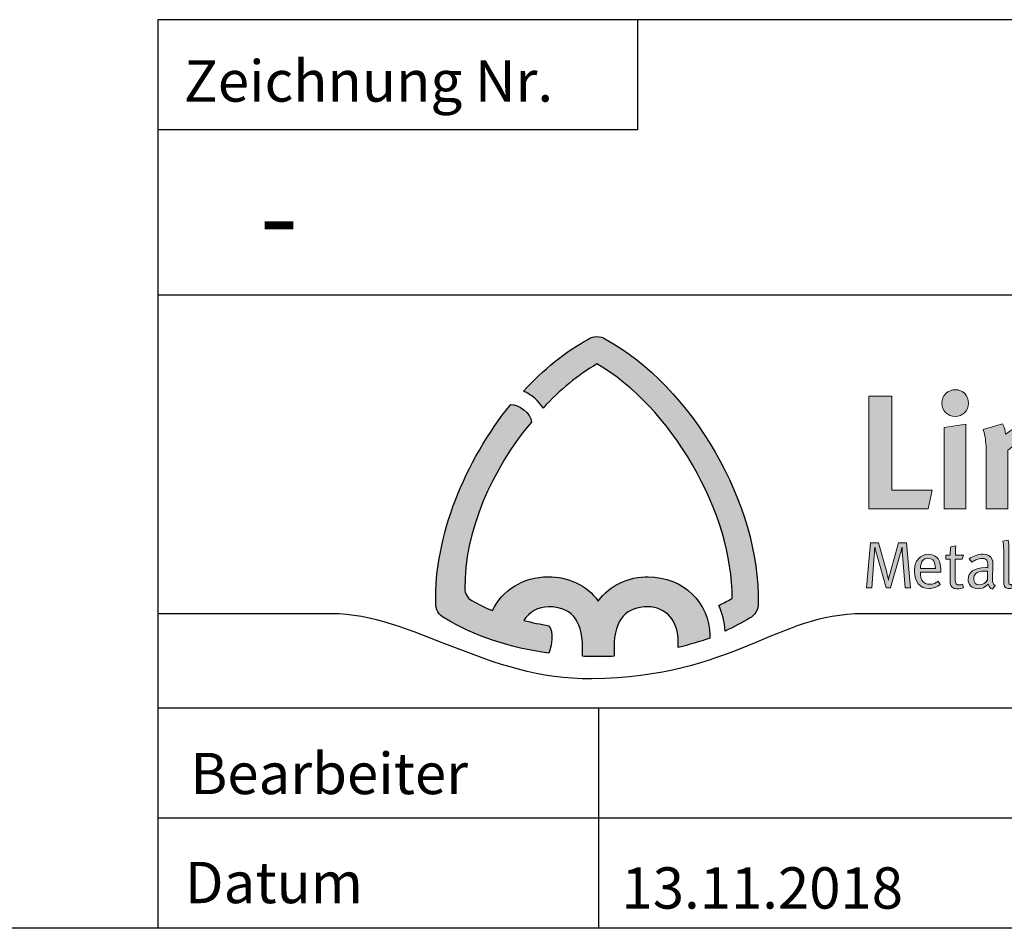
# Paper-space layout 'A4-Quer' of a CAD drawing. Units: millimetres. Extents: x 1 to 287, y 1 to 198.
# Drawn here: x 144 to 180, y 1 to 34 of the extents above; entities that cross this region are included whole.
import ezdxf

# ---------------------------------------------------------------- set-up
doc = ezdxf.new("R2010")
doc.units = ezdxf.units.MM
for name, color, linetype in [('Ebene 1', 7, 'Continuous'), ('FELDTEXT', 8, 'Continuous'), ('LinieM - Logo', 7, 'Continuous'), ('ZEICHENFELD', 7, 'Continuous'), ('ZEICHNUNG', 1, 'Continuous')]:
    doc.layers.add(name, color=color, linetype=linetype)
doc.styles.add('ROMANS', font='romans')

# ---------------------------------------------------------------- blocks, each defined once
blk = doc.blocks.new('Linie M - Logo')
at = {"layer": 'Ebene 1'}
h = blk.add_hatch(color=253, dxfattribs=at)
h.dxf.hatch_style = 2
edge = h.paths.add_edge_path()
edge.add_spline(control_points=[(28.964, 11.562), (29.229, 11.562), (29.441, 11.344), (29.441, 11.073), (29.441, 10.802), (29.223, 10.585), (28.952, 10.585), (28.687, 10.585), (28.469, 10.802), (28.469, 11.073), (28.469, 11.344), (28.693, 11.562), (28.964, 11.562)], knot_values=[0, 0, 0, 0, 1, 1, 1, 2, 2, 2, 3, 3, 3, 4, 4, 4, 4], degree=3, periodic=0)
h.paths.add_polyline_path([(28.558, 10.19), (29.347, 10.314), (29.347, 7.229), (28.558, 7.229)])
h = blk.add_hatch(color=253, dxfattribs=at)
h.dxf.hatch_style = 2
h.paths.add_polyline_path([(25.814, 11.321), (26.656, 11.321), (26.656, 7.912), (28.122, 7.912), (27.975, 7.229), (25.814, 7.229)])
h = blk.add_hatch(color=253, dxfattribs=at)
h.dxf.hatch_style = 2
edge = h.paths.add_edge_path()
edge.add_spline(control_points=[(29.971, 10.12), (29.971, 10.12), (30.671, 10.32), (30.671, 10.32), (30.742, 10.196), (30.783, 10.067), (30.783, 9.943), (30.966, 10.072), (31.001, 10.096), (31.131, 10.167), (31.29, 10.249), (31.496, 10.296), (31.672, 10.296), (32.008, 10.296), (32.302, 10.12), (32.397, 9.86), (32.438, 9.749), (32.455, 9.619), (32.455, 9.431), (32.455, 9.431), (32.455, 7.229), (32.455, 7.229), (32.455, 7.229), (31.678, 7.229), (31.678, 7.229), (31.678, 7.229), (31.678, 9.189), (31.678, 9.189), (31.678, 9.531), (31.619, 9.631), (31.413, 9.631), (31.254, 9.631), (31.048, 9.525), (30.866, 9.36), (30.866, 9.36), (30.866, 7.229), (30.866, 7.229), (30.866, 7.229), (30.077, 7.229), (30.077, 7.229), (30.077, 7.229), (30.077, 9.413), (30.077, 9.413), (30.077, 9.672), (30.042, 9.919), (29.971, 10.12)], knot_values=[0, 0, 0, 0, 1, 1, 1, 2, 2, 2, 3, 3, 3, 4, 4, 4, 5, 5, 5, 6, 6, 6, 7, 7, 7, 8, 8, 8, 9, 9, 9, 10, 10, 10, 11, 11, 11, 12, 12, 12, 13, 13, 13, 14, 14, 14, 15, 15, 15, 15], degree=3, periodic=0)
h = blk.add_hatch(color=253, dxfattribs=at)
h.dxf.hatch_style = 2
edge = h.paths.add_edge_path()
edge.add_spline(control_points=[(30.684, 6.062), (30.684, 6.062), (30.877, 6.101), (30.877, 6.101), (30.908, 6.01), (30.906, 5.876), (30.906, 5.733), (30.906, 5.733), (30.906, 4.604), (30.906, 4.604), (30.906, 4.511), (30.92, 4.485), (30.973, 4.485), (30.98, 4.485), (30.997, 4.49), (30.997, 4.49), (30.997, 4.49), (31.035, 4.368), (31.035, 4.368), (30.987, 4.346), (30.966, 4.342), (30.915, 4.342), (30.856, 4.342), (30.81, 4.358), (30.775, 4.392), (30.732, 4.43), (30.717, 4.475), (30.717, 4.561), (30.717, 4.561), (30.717, 5.733), (30.717, 5.733), (30.717, 5.912), (30.713, 5.979), (30.684, 6.062)], knot_values=[0, 0, 0, 0, 1, 1, 1, 2, 2, 2, 3, 3, 3, 4, 4, 4, 5, 5, 5, 6, 6, 6, 7, 7, 7, 8, 8, 8, 9, 9, 9, 10, 10, 10, 11, 11, 11, 11], degree=3, periodic=0)
h = blk.add_hatch(color=253, dxfattribs=at)
h.dxf.hatch_style = 2
edge = h.paths.add_edge_path()
edge.add_spline(control_points=[(25.883, 6.003), (25.883, 6.003), (26.169, 6.003), (26.169, 6.003), (26.169, 6.003), (26.468, 4.934), (26.468, 4.934), (26.499, 4.819), (26.511, 4.774), (26.532, 4.647), (26.558, 4.785), (26.57, 4.831), (26.592, 4.914), (26.592, 4.914), (26.9, 6.003), (26.9, 6.003), (26.9, 6.003), (27.189, 6.003), (27.189, 6.003), (27.189, 6.003), (27.329, 4.365), (27.329, 4.365), (27.329, 4.365), (27.134, 4.365), (27.134, 4.365), (27.134, 4.365), (27.038, 5.566), (27.038, 5.566), (27.031, 5.671), (27.026, 5.845), (27.026, 5.845), (27.01, 5.764), (26.981, 5.652), (26.962, 5.587), (26.962, 5.587), (26.611, 4.365), (26.611, 4.365), (26.611, 4.365), (26.444, 4.365), (26.444, 4.365), (26.444, 4.365), (26.119, 5.528), (26.119, 5.528), (26.086, 5.652), (26.062, 5.733), (26.038, 5.848), (26.038, 5.848), (26.026, 5.63), (26.019, 5.53), (26.019, 5.53), (25.928, 4.365), (25.928, 4.365), (25.928, 4.365), (25.74, 4.365), (25.74, 4.365), (25.74, 4.365), (25.883, 6.003), (25.883, 6.003)], knot_values=[0, 0, 0, 0, 1, 1, 1, 2, 2, 2, 3, 3, 3, 4, 4, 4, 5, 5, 5, 6, 6, 6, 7, 7, 7, 8, 8, 8, 9, 9, 9, 10, 10, 10, 11, 11, 11, 12, 12, 12, 13, 13, 13, 14, 14, 14, 15, 15, 15, 16, 16, 16, 17, 17, 17, 18, 18, 18, 19, 19, 19, 19], degree=3, periodic=0)
h = blk.add_hatch(color=253, dxfattribs=at)
h.dxf.hatch_style = 2
edge = h.paths.add_edge_path()
edge.add_spline(control_points=[(29.262, 5.556), (29.262, 5.556), (29.205, 5.411), (29.205, 5.411), (29.205, 5.411), (28.954, 5.411), (28.954, 5.411), (28.954, 5.411), (28.954, 4.647), (28.954, 4.647), (28.954, 4.516), (28.99, 4.47), (29.107, 4.47), (29.159, 4.47), (29.193, 4.478), (29.226, 4.494), (29.226, 4.494), (29.252, 4.375), (29.252, 4.375), (29.193, 4.344), (29.126, 4.327), (29.042, 4.327), (28.98, 4.327), (28.933, 4.339), (28.887, 4.361), (28.804, 4.401), (28.773, 4.478), (28.773, 4.597), (28.773, 4.597), (28.773, 5.411), (28.773, 5.411), (28.773, 5.411), (28.618, 5.411), (28.618, 5.411), (28.618, 5.411), (28.618, 5.556), (28.618, 5.556), (28.618, 5.556), (28.773, 5.556), (28.773, 5.556), (28.773, 5.556), (28.773, 5.571), (28.773, 5.571), (28.773, 5.63), (28.777, 5.697), (28.789, 5.819), (28.789, 5.819), (28.792, 5.85), (28.792, 5.85), (28.792, 5.85), (28.985, 5.893), (28.985, 5.893), (28.985, 5.893), (28.961, 5.714), (28.961, 5.556), (28.961, 5.556), (29.262, 5.556), (29.262, 5.556)], knot_values=[0, 0, 0, 0, 1, 1, 1, 2, 2, 2, 3, 3, 3, 4, 4, 4, 5, 5, 5, 6, 6, 6, 7, 7, 7, 8, 8, 8, 9, 9, 9, 10, 10, 10, 11, 11, 11, 12, 12, 12, 13, 13, 13, 14, 14, 14, 15, 15, 15, 16, 16, 16, 17, 17, 17, 18, 18, 18, 19, 19, 19, 19], degree=3, periodic=0)
h = blk.add_hatch(color=253, dxfattribs=at)
h.dxf.hatch_style = 2
edge = h.paths.add_edge_path()
edge.add_spline(control_points=[(28.334, 4.606), (28.334, 4.606), (28.406, 4.487), (28.406, 4.487), (28.301, 4.392), (28.157, 4.339), (28.005, 4.339), (27.675, 4.339), (27.477, 4.578), (27.477, 4.972), (27.477, 5.172), (27.518, 5.303), (27.62, 5.42), (27.716, 5.533), (27.833, 5.587), (27.976, 5.587), (28.105, 5.587), (28.219, 5.542), (28.298, 5.456), (28.401, 5.351), (28.429, 5.239), (28.434, 4.955), (28.434, 4.955), (28.434, 4.929), (28.434, 4.929), (28.434, 4.929), (27.692, 4.929), (27.692, 4.929), (27.692, 4.929), (27.692, 4.9), (27.692, 4.9), (27.692, 4.788), (27.706, 4.702), (27.747, 4.64), (27.814, 4.537), (27.923, 4.494), (28.043, 4.494), (28.157, 4.494), (28.25, 4.53), (28.334, 4.606)], knot_values=[0, 0, 0, 0, 1, 1, 1, 2, 2, 2, 3, 3, 3, 4, 4, 4, 5, 5, 5, 6, 6, 6, 7, 7, 7, 8, 8, 8, 9, 9, 9, 10, 10, 10, 11, 11, 11, 12, 12, 12, 13, 13, 13, 13], degree=3, periodic=0)
edge = h.paths.add_edge_path()
edge.add_spline(control_points=[(27.692, 5.07), (27.692, 5.07), (28.236, 5.07), (28.236, 5.07), (28.234, 5.198), (28.217, 5.277), (28.181, 5.334), (28.141, 5.399), (28.057, 5.439), (27.966, 5.439), (27.797, 5.439), (27.701, 5.315), (27.692, 5.07)], knot_values=[0, 0, 0, 0, 1, 1, 1, 2, 2, 2, 3, 3, 3, 4, 4, 4, 4], degree=3, periodic=0)
h = blk.add_hatch(color=253, dxfattribs=at)
h.dxf.hatch_style = 2
edge = h.paths.add_edge_path()
edge.add_spline(control_points=[(29.467, 5.425), (29.625, 5.53), (29.794, 5.585), (29.966, 5.585), (30.131, 5.585), (30.245, 5.521), (30.295, 5.399), (30.317, 5.346), (30.322, 5.306), (30.322, 5.196), (30.322, 5.17), (30.322, 5.151), (30.322, 5.136), (30.322, 5.136), (30.312, 4.745), (30.312, 4.745), (30.31, 4.728), (30.31, 4.709), (30.31, 4.69), (30.31, 4.544), (30.331, 4.492), (30.407, 4.454), (30.407, 4.454), (30.312, 4.32), (30.312, 4.32), (30.231, 4.346), (30.171, 4.411), (30.15, 4.494), (30.035, 4.38), (29.942, 4.334), (29.806, 4.334), (29.656, 4.334), (29.582, 4.373), (29.52, 4.43), (29.453, 4.492), (29.424, 4.597), (29.424, 4.673), (29.424, 4.943), (29.656, 5.101), (30.054, 5.101), (30.083, 5.101), (30.097, 5.101), (30.138, 5.098), (30.138, 5.098), (30.138, 5.182), (30.138, 5.182), (30.138, 5.287), (30.133, 5.33), (30.1, 5.368), (30.061, 5.411), (30.014, 5.432), (29.94, 5.432), (29.87, 5.432), (29.799, 5.418), (29.711, 5.38), (29.639, 5.351), (29.615, 5.334), (29.56, 5.292), (29.56, 5.292), (29.467, 5.425), (29.467, 5.425)], knot_values=[0, 0, 0, 0, 1, 1, 1, 2, 2, 2, 3, 3, 3, 4, 4, 4, 5, 5, 5, 6, 6, 6, 7, 7, 7, 8, 8, 8, 9, 9, 9, 10, 10, 10, 11, 11, 11, 12, 12, 12, 13, 13, 13, 14, 14, 14, 15, 15, 15, 16, 16, 16, 17, 17, 17, 18, 18, 18, 19, 19, 19, 20, 20, 20, 20], degree=3, periodic=0)
edge = h.paths.add_edge_path()
edge.add_spline(control_points=[(30.133, 4.969), (30.092, 4.972), (30.073, 4.974), (30.04, 4.974), (29.859, 4.974), (29.758, 4.941), (29.699, 4.879), (29.653, 4.831), (29.632, 4.771), (29.632, 4.69), (29.632, 4.549), (29.701, 4.473), (29.837, 4.473), (29.959, 4.473), (30.071, 4.547), (30.126, 4.659), (30.126, 4.659), (30.133, 4.969), (30.133, 4.969)], knot_values=[0, 0, 0, 0, 1, 1, 1, 2, 2, 2, 3, 3, 3, 4, 4, 4, 5, 5, 5, 6, 6, 6, 6], degree=3, periodic=0)
at = {"layer": 'LinieM - Logo'}
h = blk.add_hatch(color=253, dxfattribs=at)
h.dxf.hatch_style = 2
edge = h.paths.add_edge_path()
edge.add_spline(control_points=[(16.256, 13.402), (16.085, 13.519), (15.81, 13.519), (15.639, 13.402), (14.791, 12.937), (13.991, 12.283), (13.276, 11.507), (13.335, 11.481), (13.39, 11.453), (13.444, 11.423), (13.628, 11.315), (13.814, 11.165), (13.956, 10.952), (13.968, 10.934), (13.979, 10.916), (13.99, 10.897), (14.599, 11.553), (15.261, 12.097), (15.947, 12.496), (17.264, 11.732), (18.492, 10.435), (19.421, 8.827), (20.35, 7.219), (20.858, 5.506), (20.861, 3.984), (20.842, 3.973), (20.823, 3.962), (20.803, 3.951), (20.803, 3.951), (20.803, 3.952), (20.803, 3.952), (20.803, 3.952), (20.802, 3.951), (20.802, 3.951), (20.664, 3.873), (20.52, 3.8), (20.373, 3.73), (20.502, 3.441), (20.581, 3.126), (20.6, 2.797), (20.911, 2.937), (21.21, 3.092), (21.492, 3.264), (21.679, 3.353), (21.817, 3.591), (21.801, 3.798), (21.881, 7.38), (19.397, 11.681), (16.256, 13.402)], knot_values=[0, 0, 0, 0, 1, 1, 1, 2, 2, 2, 3, 3, 3, 4, 4, 4, 5, 5, 5, 6, 6, 6, 7, 7, 7, 8, 8, 8, 9, 9, 9, 10, 10, 10, 11, 11, 11, 12, 12, 12, 13, 13, 13, 14, 14, 14, 15, 15, 15, 16, 16, 16, 16], degree=3, periodic=0)
h = blk.add_hatch(color=253, dxfattribs=at)
h.dxf.hatch_style = 2
edge = h.paths.add_edge_path()
edge.add_spline(control_points=[(17.812, 4.766), (17.111, 4.766), (16.411, 4.481), (15.996, 3.884), (15.581, 4.481), (14.88, 4.766), (14.18, 4.766), (13.257, 4.766), (12.499, 4.26), (12.152, 3.537), (11.887, 3.644), (11.635, 3.765), (11.404, 3.905), (11.252, 3.978), (11.14, 4.172), (11.153, 4.34), (11.108, 6.35), (12.139, 8.701), (13.571, 10.387), (13.571, 10.715), (13.087, 11.027), (12.819, 11.027), (11.139, 8.959), (10.04, 6.223), (10.094, 3.811), (10.078, 3.602), (10.216, 3.362), (10.405, 3.272), (11.49, 2.613), (12.813, 2.185), (14.206, 1.989), (14.303, 2.28), (14.395, 2.754), (14.206, 2.988), (13.901, 3.042), (13.593, 3.105), (13.291, 3.179), (13.483, 3.494), (13.802, 3.676), (14.206, 3.676), (14.945, 3.676), (15.425, 3.261), (15.425, 2.197), (15.425, 2.197), (15.425, 1.878), (15.425, 1.878), (15.524, 1.874), (15.623, 1.871), (15.722, 1.869), (15.722, 1.869), (16.27, 1.869), (16.27, 1.869), (16.369, 1.871), (16.468, 1.874), (16.567, 1.878), (16.567, 1.878), (16.567, 2.197), (16.567, 2.197), (16.567, 3.261), (17.047, 3.676), (17.786, 3.676), (18.46, 3.676), (18.902, 3.17), (18.902, 2.379), (18.902, 2.379), (18.902, 2.201), (18.902, 2.201), (19.293, 2.295), (19.675, 2.408), (20.043, 2.542), (20.043, 2.542), (20.043, 2.638), (20.043, 2.638), (20.043, 3.806), (19.083, 4.766), (17.812, 4.766)], knot_values=[0, 0, 0, 0, 1, 1, 1, 2, 2, 2, 3, 3, 3, 4, 4, 4, 5, 5, 5, 6, 6, 6, 7, 7, 7, 8, 8, 8, 9, 9, 9, 10, 10, 10, 11, 11, 11, 12, 12, 12, 13, 13, 13, 14, 14, 14, 15, 15, 15, 16, 16, 16, 17, 17, 17, 18, 18, 18, 19, 19, 19, 20, 20, 20, 21, 21, 21, 22, 22, 22, 23, 23, 23, 24, 24, 24, 25, 25, 25, 25], degree=3, periodic=0)
at = {"layer": 'Ebene 1', "color": 250, "lineweight": 35, "true_color": 0x231f20}
blk.add_line((0, 3.423), (0, 3.423), dxfattribs=at)
at = {"layer": 'Ebene 1', "color": 253, "lineweight": 0}
for points in [[(25.814, 11.321), (26.656, 11.321), (26.656, 7.912), (28.122, 7.912), (27.975, 7.229), (25.814, 7.229), (25.814, 11.321)], [(28.558, 10.19), (29.347, 10.314), (29.347, 7.229), (28.558, 7.229), (28.558, 10.19)]]:
    blk.add_lwpolyline(points, dxfattribs=at)
for points, knots in [([(28.964, 11.562), (29.229, 11.562), (29.441, 11.344), (29.441, 11.073), (29.441, 10.802), (29.223, 10.585), (28.952, 10.585), (28.687, 10.585), (28.469, 10.802), (28.469, 11.073), (28.469, 11.344), (28.693, 11.562), (28.964, 11.562)], [0, 0, 0, 0, 1, 1, 1, 2, 2, 2, 3, 3, 3, 4, 4, 4, 4]), ([(29.971, 10.12), (29.971, 10.12), (30.671, 10.32), (30.671, 10.32), (30.742, 10.196), (30.783, 10.067), (30.783, 9.943), (30.966, 10.072), (31.001, 10.096), (31.131, 10.167), (31.29, 10.249), (31.496, 10.296), (31.672, 10.296), (32.008, 10.296), (32.302, 10.12), (32.397, 9.86), (32.438, 9.749), (32.455, 9.619), (32.455, 9.431), (32.455, 9.431), (32.455, 7.229), (32.455, 7.229), (32.455, 7.229), (31.678, 7.229), (31.678, 7.229), (31.678, 7.229), (31.678, 9.189), (31.678, 9.189), (31.678, 9.531), (31.619, 9.631), (31.413, 9.631), (31.254, 9.631), (31.048, 9.525), (30.866, 9.36), (30.866, 9.36), (30.866, 7.229), (30.866, 7.229), (30.866, 7.229), (30.077, 7.229), (30.077, 7.229), (30.077, 7.229), (30.077, 9.413), (30.077, 9.413), (30.077, 9.672), (30.042, 9.919), (29.971, 10.12)], [0, 0, 0, 0, 1, 1, 1, 2, 2, 2, 3, 3, 3, 4, 4, 4, 5, 5, 5, 6, 6, 6, 7, 7, 7, 8, 8, 8, 9, 9, 9, 10, 10, 10, 11, 11, 11, 12, 12, 12, 13, 13, 13, 14, 14, 14, 15, 15, 15, 15]), ([(30.684, 6.062), (30.684, 6.062), (30.877, 6.101), (30.877, 6.101), (30.908, 6.01), (30.906, 5.876), (30.906, 5.733), (30.906, 5.733), (30.906, 4.604), (30.906, 4.604), (30.906, 4.511), (30.92, 4.485), (30.973, 4.485), (30.98, 4.485), (30.997, 4.49), (30.997, 4.49), (30.997, 4.49), (31.035, 4.368), (31.035, 4.368), (30.987, 4.346), (30.966, 4.342), (30.915, 4.342), (30.856, 4.342), (30.81, 4.358), (30.775, 4.392), (30.732, 4.43), (30.717, 4.475), (30.717, 4.561), (30.717, 4.561), (30.717, 5.733), (30.717, 5.733), (30.717, 5.912), (30.713, 5.979), (30.684, 6.062)], [0, 0, 0, 0, 1, 1, 1, 2, 2, 2, 3, 3, 3, 4, 4, 4, 5, 5, 5, 6, 6, 6, 7, 7, 7, 8, 8, 8, 9, 9, 9, 10, 10, 10, 11, 11, 11, 11]), ([(25.883, 6.003), (25.883, 6.003), (26.169, 6.003), (26.169, 6.003), (26.169, 6.003), (26.468, 4.934), (26.468, 4.934), (26.499, 4.819), (26.511, 4.774), (26.532, 4.647), (26.558, 4.785), (26.57, 4.831), (26.592, 4.914), (26.592, 4.914), (26.9, 6.003), (26.9, 6.003), (26.9, 6.003), (27.189, 6.003), (27.189, 6.003), (27.189, 6.003), (27.329, 4.365), (27.329, 4.365), (27.329, 4.365), (27.134, 4.365), (27.134, 4.365), (27.134, 4.365), (27.038, 5.566), (27.038, 5.566), (27.031, 5.671), (27.026, 5.845), (27.026, 5.845), (27.01, 5.764), (26.981, 5.652), (26.962, 5.587), (26.962, 5.587), (26.611, 4.365), (26.611, 4.365), (26.611, 4.365), (26.444, 4.365), (26.444, 4.365), (26.444, 4.365), (26.119, 5.528), (26.119, 5.528), (26.086, 5.652), (26.062, 5.733), (26.038, 5.848), (26.038, 5.848), (26.026, 5.63), (26.019, 5.53), (26.019, 5.53), (25.928, 4.365), (25.928, 4.365), (25.928, 4.365), (25.74, 4.365), (25.74, 4.365), (25.74, 4.365), (25.883, 6.003), (25.883, 6.003)], [0, 0, 0, 0, 1, 1, 1, 2, 2, 2, 3, 3, 3, 4, 4, 4, 5, 5, 5, 6, 6, 6, 7, 7, 7, 8, 8, 8, 9, 9, 9, 10, 10, 10, 11, 11, 11, 12, 12, 12, 13, 13, 13, 14, 14, 14, 15, 15, 15, 16, 16, 16, 17, 17, 17, 18, 18, 18, 19, 19, 19, 19]), ([(29.262, 5.556), (29.262, 5.556), (29.205, 5.411), (29.205, 5.411), (29.205, 5.411), (28.954, 5.411), (28.954, 5.411), (28.954, 5.411), (28.954, 4.647), (28.954, 4.647), (28.954, 4.516), (28.99, 4.47), (29.107, 4.47), (29.159, 4.47), (29.193, 4.478), (29.226, 4.494), (29.226, 4.494), (29.252, 4.375), (29.252, 4.375), (29.193, 4.344), (29.126, 4.327), (29.042, 4.327), (28.98, 4.327), (28.933, 4.339), (28.887, 4.361), (28.804, 4.401), (28.773, 4.478), (28.773, 4.597), (28.773, 4.597), (28.773, 5.411), (28.773, 5.411), (28.773, 5.411), (28.618, 5.411), (28.618, 5.411), (28.618, 5.411), (28.618, 5.556), (28.618, 5.556), (28.618, 5.556), (28.773, 5.556), (28.773, 5.556), (28.773, 5.556), (28.773, 5.571), (28.773, 5.571), (28.773, 5.63), (28.777, 5.697), (28.789, 5.819), (28.789, 5.819), (28.792, 5.85), (28.792, 5.85), (28.792, 5.85), (28.985, 5.893), (28.985, 5.893), (28.985, 5.893), (28.961, 5.714), (28.961, 5.556), (28.961, 5.556), (29.262, 5.556), (29.262, 5.556)], [0, 0, 0, 0, 1, 1, 1, 2, 2, 2, 3, 3, 3, 4, 4, 4, 5, 5, 5, 6, 6, 6, 7, 7, 7, 8, 8, 8, 9, 9, 9, 10, 10, 10, 11, 11, 11, 12, 12, 12, 13, 13, 13, 14, 14, 14, 15, 15, 15, 16, 16, 16, 17, 17, 17, 18, 18, 18, 19, 19, 19, 19]), ([(28.334, 4.606), (28.334, 4.606), (28.406, 4.487), (28.406, 4.487), (28.301, 4.392), (28.157, 4.339), (28.005, 4.339), (27.675, 4.339), (27.477, 4.578), (27.477, 4.972), (27.477, 5.172), (27.518, 5.303), (27.62, 5.42), (27.716, 5.533), (27.833, 5.587), (27.976, 5.587), (28.105, 5.587), (28.219, 5.542), (28.298, 5.456), (28.401, 5.351), (28.429, 5.239), (28.434, 4.955), (28.434, 4.955), (28.434, 4.929), (28.434, 4.929), (28.434, 4.929), (27.692, 4.929), (27.692, 4.929), (27.692, 4.929), (27.692, 4.9), (27.692, 4.9), (27.692, 4.788), (27.706, 4.702), (27.747, 4.64), (27.814, 4.537), (27.923, 4.494), (28.043, 4.494), (28.157, 4.494), (28.25, 4.53), (28.334, 4.606)], [0, 0, 0, 0, 1, 1, 1, 2, 2, 2, 3, 3, 3, 4, 4, 4, 5, 5, 5, 6, 6, 6, 7, 7, 7, 8, 8, 8, 9, 9, 9, 10, 10, 10, 11, 11, 11, 12, 12, 12, 13, 13, 13, 13]), ([(27.692, 5.07), (27.692, 5.07), (28.236, 5.07), (28.236, 5.07), (28.234, 5.198), (28.217, 5.277), (28.181, 5.334), (28.141, 5.399), (28.057, 5.439), (27.966, 5.439), (27.797, 5.439), (27.701, 5.315), (27.692, 5.07)], [0, 0, 0, 0, 1, 1, 1, 2, 2, 2, 3, 3, 3, 4, 4, 4, 4]), ([(29.467, 5.425), (29.625, 5.53), (29.794, 5.585), (29.966, 5.585), (30.131, 5.585), (30.245, 5.521), (30.295, 5.399), (30.317, 5.346), (30.322, 5.306), (30.322, 5.196), (30.322, 5.17), (30.322, 5.151), (30.322, 5.136), (30.322, 5.136), (30.312, 4.745), (30.312, 4.745), (30.31, 4.728), (30.31, 4.709), (30.31, 4.69), (30.31, 4.544), (30.331, 4.492), (30.407, 4.454), (30.407, 4.454), (30.312, 4.32), (30.312, 4.32), (30.231, 4.346), (30.171, 4.411), (30.15, 4.494), (30.035, 4.38), (29.942, 4.334), (29.806, 4.334), (29.656, 4.334), (29.582, 4.373), (29.52, 4.43), (29.453, 4.492), (29.424, 4.597), (29.424, 4.673), (29.424, 4.943), (29.656, 5.101), (30.054, 5.101), (30.083, 5.101), (30.097, 5.101), (30.138, 5.098), (30.138, 5.098), (30.138, 5.182), (30.138, 5.182), (30.138, 5.287), (30.133, 5.33), (30.1, 5.368), (30.061, 5.411), (30.014, 5.432), (29.94, 5.432), (29.87, 5.432), (29.799, 5.418), (29.711, 5.38), (29.639, 5.351), (29.615, 5.334), (29.56, 5.292), (29.56, 5.292), (29.467, 5.425), (29.467, 5.425)], [0, 0, 0, 0, 1, 1, 1, 2, 2, 2, 3, 3, 3, 4, 4, 4, 5, 5, 5, 6, 6, 6, 7, 7, 7, 8, 8, 8, 9, 9, 9, 10, 10, 10, 11, 11, 11, 12, 12, 12, 13, 13, 13, 14, 14, 14, 15, 15, 15, 16, 16, 16, 17, 17, 17, 18, 18, 18, 19, 19, 19, 20, 20, 20, 20]), ([(30.133, 4.969), (30.092, 4.972), (30.073, 4.974), (30.04, 4.974), (29.859, 4.974), (29.758, 4.941), (29.699, 4.879), (29.653, 4.831), (29.632, 4.771), (29.632, 4.69), (29.632, 4.549), (29.701, 4.473), (29.837, 4.473), (29.959, 4.473), (30.071, 4.547), (30.126, 4.659), (30.126, 4.659), (30.133, 4.969), (30.133, 4.969)], [0, 0, 0, 0, 1, 1, 1, 2, 2, 2, 3, 3, 3, 4, 4, 4, 5, 5, 5, 6, 6, 6, 6])]:
    blk.add_open_spline(points, degree=3, knots=knots, dxfattribs=at)
at = {"layer": 'LinieM - Logo', "color": 253}
blk.add_line((2.399, 3.423), (0, 3.423), dxfattribs=at)
for points, knots in [([(16.256, 13.402), (16.085, 13.519), (15.81, 13.519), (15.639, 13.402), (14.791, 12.937), (13.991, 12.283), (13.276, 11.507), (13.335, 11.481), (13.39, 11.453), (13.444, 11.423), (13.628, 11.315), (13.814, 11.165), (13.956, 10.952), (13.968, 10.934), (13.979, 10.916), (13.99, 10.897), (14.599, 11.553), (15.261, 12.097), (15.947, 12.496), (17.264, 11.732), (18.492, 10.435), (19.421, 8.827), (20.35, 7.219), (20.858, 5.506), (20.861, 3.984), (20.842, 3.973), (20.823, 3.962), (20.803, 3.951), (20.803, 3.951), (20.803, 3.952), (20.803, 3.952), (20.803, 3.952), (20.802, 3.951), (20.802, 3.951), (20.664, 3.873), (20.52, 3.8), (20.373, 3.73), (20.502, 3.441), (20.581, 3.126), (20.6, 2.797), (20.911, 2.937), (21.21, 3.092), (21.492, 3.264), (21.679, 3.353), (21.817, 3.591), (21.801, 3.798), (21.881, 7.38), (19.397, 11.681), (16.256, 13.402)], [0, 0, 0, 0, 1, 1, 1, 2, 2, 2, 3, 3, 3, 4, 4, 4, 5, 5, 5, 6, 6, 6, 7, 7, 7, 8, 8, 8, 9, 9, 9, 10, 10, 10, 11, 11, 11, 12, 12, 12, 13, 13, 13, 14, 14, 14, 15, 15, 15, 16, 16, 16, 16]), ([(17.812, 4.766), (17.111, 4.766), (16.411, 4.481), (15.996, 3.884), (15.581, 4.481), (14.88, 4.766), (14.18, 4.766), (13.257, 4.766), (12.499, 4.26), (12.152, 3.537), (11.887, 3.644), (11.635, 3.765), (11.404, 3.905), (11.252, 3.978), (11.14, 4.172), (11.153, 4.34), (11.108, 6.35), (12.139, 8.701), (13.571, 10.387), (13.571, 10.715), (13.087, 11.027), (12.819, 11.027), (11.139, 8.959), (10.04, 6.223), (10.094, 3.811), (10.078, 3.602), (10.216, 3.362), (10.405, 3.272), (11.49, 2.613), (12.813, 2.185), (14.206, 1.989), (14.303, 2.28), (14.395, 2.754), (14.206, 2.988), (13.901, 3.042), (13.593, 3.105), (13.291, 3.179), (13.483, 3.494), (13.802, 3.676), (14.206, 3.676), (14.945, 3.676), (15.425, 3.261), (15.425, 2.197), (15.425, 2.197), (15.425, 1.878), (15.425, 1.878), (15.524, 1.874), (15.623, 1.871), (15.722, 1.869), (15.722, 1.869), (16.27, 1.869), (16.27, 1.869), (16.369, 1.871), (16.468, 1.874), (16.567, 1.878), (16.567, 1.878), (16.567, 2.197), (16.567, 2.197), (16.567, 3.261), (17.047, 3.676), (17.786, 3.676), (18.46, 3.676), (18.902, 3.17), (18.902, 2.379), (18.902, 2.379), (18.902, 2.201), (18.902, 2.201), (19.293, 2.295), (19.675, 2.408), (20.043, 2.542), (20.043, 2.542), (20.043, 2.638), (20.043, 2.638), (20.043, 3.806), (19.083, 4.766), (17.812, 4.766)], [0, 0, 0, 0, 1, 1, 1, 2, 2, 2, 3, 3, 3, 4, 4, 4, 5, 5, 5, 6, 6, 6, 7, 7, 7, 8, 8, 8, 9, 9, 9, 10, 10, 10, 11, 11, 11, 12, 12, 12, 13, 13, 13, 14, 14, 14, 15, 15, 15, 16, 16, 16, 17, 17, 17, 18, 18, 18, 19, 19, 19, 20, 20, 20, 21, 21, 21, 22, 22, 22, 23, 23, 23, 24, 24, 24, 25, 25, 25, 25]), ([(48, 3.423), (41.776, 3.423), (25.596, 3.423), (25.596, 3.423), (22.473, 3.423), (20.942, 1.137), (15.757, 1.062), (11.99, 1.007), (9.226, 3.423), (6.311, 3.423), (6.311, 3.423), (2.399, 3.423), (2.399, 3.423)], [0.192318, 0.192318, 0.192318, 0.192318, 1, 1, 1, 2, 2, 2, 3, 3, 3, 4, 4, 4, 4])]:
    blk.add_open_spline(points, degree=3, knots=knots, dxfattribs=at)
blk = doc.blocks.new('Textfeld')
at = {"layer": 'ZEICHENFELD'}
for p, q in [((-138, 33), (-138, 23)), ((-90, 33), (-138, 33)), ((-120.576, 33), (-120.576, 29)), ((-120.576, 29), (-138, 29)), ((0, 23), (-138, 23)), ((-138, 23), (-138, 0)), ((-90, 8), (-138, 8)), ((-122, 8), (-122, 0)), ((0, 4), (-138, 4))]:
    blk.add_line(p, q, dxfattribs=at)
at = {"layer": 'ZEICHNUNG'}
blk.add_blockref('Linie M - Logo', (-138, 8), dxfattribs=at)
at = {"layer": 'FELDTEXT', "style": 'ROMANS'}
for s, height, p in [('Zeichnung Nr.', 1.5, (-137.054, 30.023)), ('-', 3, (-134.308, 24.383)), ('Bearbeiter', 1.5, (-136.819, 4.873)), ('Datum', 1.5, (-137.018, 0.913)), ('13.11.2018', 1.5, (-121.162, 0.715))]:
    blk.add_text(s, height=height, dxfattribs=at).set_placement(p)

psp = doc.layouts.new('A4-Quer')

# ---------------------------------------------------------------- linework, layer by layer
at = {"layer": 'ZEICHENFELD'}
psp.add_line((287.387, 1.235), (1.358, 1.235), dxfattribs=at)

# ---------------------------------------------------------------- block references
at = {"layer": 'ZEICHNUNG'}
psp.add_blockref('Textfeld', (287.387, 1.235), dxfattribs=at)

doc.saveas('drawing.dxf')
